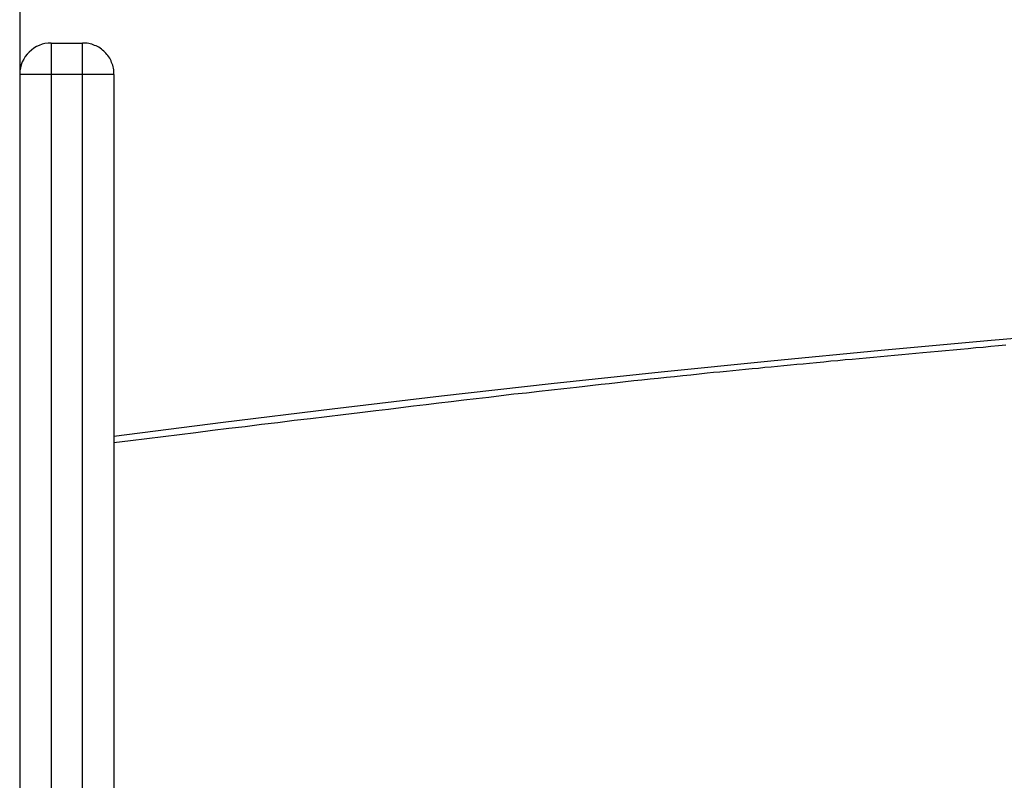
# Model space of a CAD drawing. Extents: x -74.1 to -15.2, y -121.5 to -90.6.
# Drawn here: x -33.9 to -32.3, y -107.5 to -106.3 of the extents above; entities that cross this region are included whole.
import ezdxf

# ---------------------------------------------------------------- set-up
doc = ezdxf.new("R2010")
doc.units = 0
doc.layers.get('0').update_dxf_attribs({"linetype": 'CONTINUOUS'})

msp = doc.modelspace()

# ---------------------------------------------------------------- linework, layer by layer
at = {"color": 0}
for points in [[(-33.8505, -101.5662), (-33.8505, -108.7491)], [(-33.8505, -101.5662), (-33.8505, -108.7491)], [(-33.8505, -101.5662), (-33.8505, -108.7491)], [(-33.8505, -101.5662), (-33.8505, -108.7491)], [(-33.8505, -101.5662), (-33.8505, -108.7491)], [(-33.8505, -101.5662), (-33.8505, -108.7491)], [(-33.8505, -101.5662), (-33.8505, -108.7491)], [(-33.8505, -101.5662), (-33.8505, -108.7491)], [(-33.8505, -101.5662), (-33.8505, -108.7491)], [(-33.8505, -101.5662), (-33.8505, -108.7491)], [(-33.8505, -101.5662), (-33.8505, -108.7491)], [(-33.8505, -101.5662), (-33.8505, -108.7491)], [(-33.8505, -101.5662), (-33.8505, -108.7491)], [(-33.8505, -101.5662), (-33.8505, -108.7491)], [(-33.8505, -101.5662), (-33.8505, -108.7491)], [(-33.8505, -101.5662), (-33.8505, -108.7491)], [(-33.8505, -101.5662), (-33.8505, -108.7491)], [(-33.8505, -101.5662), (-33.8505, -108.7491)], [(-33.8505, -101.5662), (-33.8505, -108.7491)], [(-33.8505, -101.5662), (-33.8505, -108.7491)], [(-33.8505, -101.5662), (-33.8505, -108.7491)], [(-33.8005, -106.3491), (-33.8005, -106.3491), (-33.8054, -106.3492), (-33.8104, -106.35), (-33.815, -106.3511), (-33.8197, -106.3529), (-33.824, -106.3548), (-33.8281, -106.3574), (-33.8319, -106.3602), (-33.8356, -106.3635), (-33.8387, -106.3669), (-33.8416, -106.3707), (-33.8441, -106.3747), (-33.8463, -106.3791), (-33.848, -106.3836), (-33.8493, -106.3884), (-33.8501, -106.3933), (-33.8505, -106.3985)], [(-33.8005, -106.3491), (-33.8005, -106.3491)], [(-33.8005, -106.3491), (-33.7505, -106.3491)], [(-33.8005, -106.3491), (-33.7505, -106.3491)], [(-33.8005, -106.3491), (-33.7505, -106.3491)], [(-33.8005, -106.3491), (-33.7505, -106.3491)], [(-33.8005, -106.3491), (-33.7505, -106.3491)], [(-33.8005, -106.3491), (-33.7505, -106.3491)], [(-33.8005, -106.3491), (-33.7505, -106.3491)], [(-33.8005, -106.3491), (-33.7505, -106.3491)], [(-33.8005, -106.3491), (-33.7505, -106.3491)], [(-33.8005, -106.3491), (-33.7505, -106.3491)], [(-33.8005, -106.3491), (-33.7505, -106.3491)], [(-33.8005, -106.3491), (-33.7505, -106.3491)], [(-33.8005, -106.3491), (-33.7505, -106.3491)], [(-33.8005, -106.3491), (-33.7505, -106.3491)], [(-33.8005, -106.3491), (-33.7505, -106.3491)], [(-33.8005, -106.3491), (-33.7505, -106.3491)], [(-33.8005, -106.3491), (-33.7505, -106.3491)], [(-33.8005, -106.3491), (-33.7505, -106.3491)], [(-33.8005, -106.3491), (-33.7505, -106.3491)], [(-33.8005, -106.3491), (-33.7505, -106.3491)], [(-33.8005, -106.3491), (-33.7505, -106.3491)], [(-33.8005, -106.3491), (-33.8005, -106.3491)], [(-33.8005, -106.3491), (-33.8005, -106.3991)], [(-33.8005, -106.3491), (-33.8005, -106.3991)], [(-33.8005, -106.3491), (-33.8005, -106.3991)], [(-33.8005, -106.3491), (-33.8005, -106.3991)], [(-33.8005, -106.3491), (-33.8005, -106.3991)], [(-33.8005, -106.3491), (-33.8005, -106.3991)], [(-33.8005, -106.3491), (-33.8005, -106.3991)], [(-33.8005, -106.3491), (-33.8005, -106.3991)], [(-33.8005, -106.3491), (-33.8005, -106.3991)], [(-33.8005, -106.3491), (-33.8005, -106.3991)], [(-33.8005, -106.3491), (-33.8005, -106.3991)], [(-33.8005, -106.3491), (-33.8005, -106.3991)], [(-33.8005, -106.3491), (-33.8005, -106.3991)], [(-33.8005, -106.3491), (-33.8005, -106.3991)], [(-33.8005, -106.3491), (-33.8005, -106.3991)], [(-33.8005, -106.3491), (-33.8005, -106.3991)], [(-33.8005, -106.3491), (-33.8005, -106.3991)], [(-33.8005, -106.3491), (-33.8005, -106.3991)], [(-33.8005, -106.3491), (-33.8005, -106.3991)], [(-33.8005, -106.3491), (-33.8005, -106.3991)], [(-33.8005, -106.3491), (-33.8005, -106.3991)], [(-33.7505, -106.3491), (-33.7505, -106.3491)], [(-33.7005, -106.3991), (-33.7005, -106.3991), (-33.7005, -106.3964), (-33.7006, -106.394), (-33.7009, -106.3916), (-33.7014, -106.3892), (-33.7019, -106.3868), (-33.7025, -106.3844), (-33.7033, -106.382), (-33.7042, -106.3799), (-33.7051, -106.3775), (-33.7061, -106.3754), (-33.7073, -106.3733), (-33.7087, -106.3712), (-33.7101, -106.3691), (-33.7116, -106.3672), (-33.7133, -106.3654), (-33.7151, -106.3637), (-33.7151, -106.3637), (-33.7168, -106.3619), (-33.7186, -106.3602), (-33.7205, -106.3587), (-33.7226, -106.3573), (-33.7247, -106.3559), (-33.7268, -106.3547), (-33.7289, -106.3537), (-33.7313, -106.3528), (-33.7334, -106.3519), (-33.7358, -106.3511), (-33.7382, -106.3505), (-33.7406, -106.35), (-33.743, -106.3495), (-33.7454, -106.3492), (-33.7478, -106.3491), (-33.7505, -106.3491)], [(-33.7505, -106.3491), (-33.7505, -106.3491)], [(-33.7505, -106.3991), (-33.7505, -106.3491)], [(-33.7505, -106.3991), (-33.7505, -106.3491)], [(-33.7505, -106.3991), (-33.7505, -106.3491)], [(-33.7505, -106.3991), (-33.7505, -106.3491)], [(-33.7505, -106.3991), (-33.7505, -106.3491)], [(-33.7505, -106.3991), (-33.7505, -106.3491)], [(-33.7505, -106.3991), (-33.7505, -106.3491)], [(-33.7505, -106.3991), (-33.7505, -106.3491)], [(-33.7505, -106.3991), (-33.7505, -106.3491)], [(-33.7505, -106.3991), (-33.7505, -106.3491)], [(-33.7505, -106.3991), (-33.7505, -106.3491)], [(-33.7505, -106.3991), (-33.7505, -106.3491)], [(-33.7505, -106.3991), (-33.7505, -106.3491)], [(-33.7505, -106.3991), (-33.7505, -106.3491)], [(-33.7505, -106.3991), (-33.7505, -106.3491)], [(-33.7505, -106.3991), (-33.7505, -106.3491)], [(-33.7505, -106.3991), (-33.7505, -106.3491)], [(-33.7505, -106.3991), (-33.7505, -106.3491)], [(-33.7505, -106.3991), (-33.7505, -106.3491)], [(-33.7505, -106.3991), (-33.7505, -106.3491)], [(-33.7505, -106.3991), (-33.7505, -106.3491)], [(-33.8505, -106.3991), (-33.8505, -106.3991)], [(-33.8005, -106.3991), (-33.8505, -106.3991)], [(-33.8005, -106.3991), (-33.8505, -106.3991)], [(-33.8005, -106.3991), (-33.8505, -106.3991)], [(-33.8005, -106.3991), (-33.8505, -106.3991)], [(-33.8005, -106.3991), (-33.8505, -106.3991)], [(-33.8005, -106.3991), (-33.8505, -106.3991)], [(-33.8005, -106.3991), (-33.8505, -106.3991)], [(-33.8005, -106.3991), (-33.8505, -106.3991)], [(-33.8005, -106.3991), (-33.8505, -106.3991)], [(-33.8005, -106.3991), (-33.8505, -106.3991)], [(-33.8005, -106.3991), (-33.8505, -106.3991)], [(-33.8005, -106.3991), (-33.8505, -106.3991)], [(-33.8005, -106.3991), (-33.8505, -106.3991)], [(-33.8005, -106.3991), (-33.8505, -106.3991)], [(-33.8005, -106.3991), (-33.8505, -106.3991)], [(-33.8005, -106.3991), (-33.8505, -106.3991)], [(-33.8005, -106.3991), (-33.8505, -106.3991)], [(-33.8005, -106.3991), (-33.8505, -106.3991)], [(-33.8005, -106.3991), (-33.8505, -106.3991)], [(-33.8005, -106.3991), (-33.8505, -106.3991)], [(-33.8005, -106.3991), (-33.8505, -106.3991)], [(-33.8005, -106.3991), (-33.8005, -106.3991)], [(-33.8005, -106.3991), (-33.8005, -108.3103)], [(-33.8005, -106.3991), (-33.8005, -108.3103)], [(-33.8005, -106.3991), (-33.8005, -108.3103)], [(-33.8005, -106.3991), (-33.8005, -108.3103)], [(-33.8005, -106.3991), (-33.8005, -108.3103)], [(-33.8005, -106.3991), (-33.8005, -108.3103)], [(-33.8005, -106.3991), (-33.8005, -108.3103)], [(-33.8005, -106.3991), (-33.8005, -108.3103)], [(-33.8005, -106.3991), (-33.8005, -108.3103)], [(-33.8005, -106.3991), (-33.8005, -108.3103)], [(-33.8005, -106.3991), (-33.8005, -108.3103)], [(-33.8005, -106.3991), (-33.8005, -108.3103)], [(-33.8005, -106.3991), (-33.8005, -108.3103)], [(-33.8005, -106.3991), (-33.8005, -108.3103)], [(-33.8005, -106.3991), (-33.8005, -108.3103)], [(-33.8005, -106.3991), (-33.8005, -108.3103)], [(-33.8005, -106.3991), (-33.8005, -108.3103)], [(-33.8005, -106.3991), (-33.8005, -108.3103)], [(-33.8005, -106.3991), (-33.8005, -108.3103)], [(-33.8005, -106.3991), (-33.8005, -108.3103)], [(-33.8005, -106.3991), (-33.8005, -108.3103)], [(-33.8005, -106.3991), (-33.8005, -106.3991)], [(-33.8005, -106.3991), (-33.8005, -106.3991)], [(-33.7505, -106.3991), (-33.8005, -106.3991)], [(-33.7505, -106.3991), (-33.8005, -106.3991)], [(-33.7505, -106.3991), (-33.8005, -106.3991)], [(-33.7505, -106.3991), (-33.8005, -106.3991)], [(-33.7505, -106.3991), (-33.8005, -106.3991)], [(-33.7505, -106.3991), (-33.8005, -106.3991)], [(-33.7505, -106.3991), (-33.8005, -106.3991)], [(-33.7505, -106.3991), (-33.8005, -106.3991)], [(-33.7505, -106.3991), (-33.8005, -106.3991)], [(-33.7505, -106.3991), (-33.8005, -106.3991)], [(-33.7505, -106.3991), (-33.8005, -106.3991)], [(-33.7505, -106.3991), (-33.8005, -106.3991)], [(-33.7505, -106.3991), (-33.8005, -106.3991)], [(-33.7505, -106.3991), (-33.8005, -106.3991)], [(-33.7505, -106.3991), (-33.8005, -106.3991)], [(-33.7505, -106.3991), (-33.8005, -106.3991)], [(-33.7505, -106.3991), (-33.8005, -106.3991)], [(-33.7505, -106.3991), (-33.8005, -106.3991)], [(-33.7505, -106.3991), (-33.8005, -106.3991)], [(-33.7505, -106.3991), (-33.8005, -106.3991)], [(-33.7505, -106.3991), (-33.8005, -106.3991)], [(-33.8005, -106.3991), (-33.8005, -106.3991)], [(-33.7505, -106.3991), (-33.7505, -106.3991)], [(-33.7505, -108.3103), (-33.7505, -106.3991)], [(-33.7505, -108.3103), (-33.7505, -106.3991)], [(-33.7505, -108.3103), (-33.7505, -106.3991)], [(-33.7505, -108.3103), (-33.7505, -106.3991)], [(-33.7505, -108.3103), (-33.7505, -106.3991)], [(-33.7505, -108.3103), (-33.7505, -106.3991)], [(-33.7505, -108.3103), (-33.7505, -106.3991)], [(-33.7505, -108.3103), (-33.7505, -106.3991)], [(-33.7505, -108.3103), (-33.7505, -106.3991)], [(-33.7505, -108.3103), (-33.7505, -106.3991)], [(-33.7505, -108.3103), (-33.7505, -106.3991)], [(-33.7505, -108.3103), (-33.7505, -106.3991)], [(-33.7505, -108.3103), (-33.7505, -106.3991)], [(-33.7505, -108.3103), (-33.7505, -106.3991)], [(-33.7505, -108.3103), (-33.7505, -106.3991)], [(-33.7505, -108.3103), (-33.7505, -106.3991)], [(-33.7505, -108.3103), (-33.7505, -106.3991)], [(-33.7505, -108.3103), (-33.7505, -106.3991)], [(-33.7505, -108.3103), (-33.7505, -106.3991)], [(-33.7505, -108.3103), (-33.7505, -106.3991)], [(-33.7505, -108.3103), (-33.7505, -106.3991)], [(-33.7505, -106.3991), (-33.7505, -106.3991)], [(-33.7505, -106.3991), (-33.7505, -106.3991)], [(-33.7505, -106.3991), (-33.7505, -106.3991)], [(-33.7005, -106.3991), (-33.7505, -106.3991)], [(-33.7005, -106.3991), (-33.7505, -106.3991)], [(-33.7005, -106.3991), (-33.7505, -106.3991)], [(-33.7005, -106.3991), (-33.7505, -106.3991)], [(-33.7005, -106.3991), (-33.7505, -106.3991)], [(-33.7005, -106.3991), (-33.7505, -106.3991)], [(-33.7005, -106.3991), (-33.7505, -106.3991)], [(-33.7005, -106.3991), (-33.7505, -106.3991)], [(-33.7005, -106.3991), (-33.7505, -106.3991)], [(-33.7005, -106.3991), (-33.7505, -106.3991)], [(-33.7005, -106.3991), (-33.7505, -106.3991)], [(-33.7005, -106.3991), (-33.7505, -106.3991)], [(-33.7005, -106.3991), (-33.7505, -106.3991)], [(-33.7005, -106.3991), (-33.7505, -106.3991)], [(-33.7005, -106.3991), (-33.7505, -106.3991)], [(-33.7005, -106.3991), (-33.7505, -106.3991)], [(-33.7005, -106.3991), (-33.7505, -106.3991)], [(-33.7005, -106.3991), (-33.7505, -106.3991)], [(-33.7005, -106.3991), (-33.7505, -106.3991)], [(-33.7005, -106.3991), (-33.7505, -106.3991)], [(-33.7005, -106.3991), (-33.7505, -106.3991)], [(-33.7005, -106.3991), (-33.7005, -106.3991)], [(-33.7005, -106.3991), (-33.7005, -108.2739)], [(-33.7005, -106.3991), (-33.7005, -108.2739)], [(-33.7005, -106.3991), (-33.7005, -108.2739)], [(-33.7005, -106.3991), (-33.7005, -108.2739)], [(-33.7005, -106.3991), (-33.7005, -108.2739)], [(-33.7005, -106.3991), (-33.7005, -108.2739)], [(-33.7005, -106.3991), (-33.7005, -108.2739)], [(-33.7005, -106.3991), (-33.7005, -108.2739)], [(-33.7005, -106.3991), (-33.7005, -108.2739)], [(-33.7005, -106.3991), (-33.7005, -108.2739)], [(-33.7005, -106.3991), (-33.7005, -108.2739)], [(-33.7005, -106.3991), (-33.7005, -108.2739)], [(-33.7005, -106.3991), (-33.7005, -108.2739)], [(-33.7005, -106.3991), (-33.7005, -108.2739)], [(-33.7005, -106.3991), (-33.7005, -108.2739)], [(-33.7005, -106.3991), (-33.7005, -108.2739)], [(-33.7005, -106.3991), (-33.7005, -108.2739)], [(-33.7005, -106.3991), (-33.7005, -108.2739)], [(-33.7005, -106.3991), (-33.7005, -108.2739)], [(-33.7005, -106.3991), (-33.7005, -108.2739)], [(-33.7005, -106.3991), (-33.7005, -108.2739)], [(-33.7005, -106.3991), (-33.7005, -106.3991)], [(-32.1289, -106.8072), (-32.3047, -106.8223), (-32.48, -106.8381), (-32.6552, -106.855), (-32.83, -106.8726), (-33.0048, -106.8914), (-33.1791, -106.9108), (-33.3532, -106.9314), (-33.527, -106.9528), (-33.7005, -106.9752)], [(-32.2813, -106.8298), (-32.2933, -106.831), (-32.3053, -106.832), (-32.3173, -106.8332), (-32.3293, -106.8341), (-32.3413, -106.8353), (-32.3533, -106.8364), (-32.3653, -106.8376), (-32.3773, -106.8385), (-32.3893, -106.8397), (-32.4013, -106.8409), (-32.4135, -106.8421), (-32.4135, -106.8421), (-32.4246, -106.843), (-32.436, -106.844), (-32.4471, -106.8449), (-32.4585, -106.8461), (-32.4696, -106.847), (-32.481, -106.8482), (-32.4922, -106.8491), (-32.5036, -106.8503), (-32.5147, -106.8512), (-32.5261, -106.8524), (-32.5372, -106.8533), (-32.5486, -106.8545), (-32.5597, -106.8554), (-32.5711, -106.8566), (-32.5825, -106.8576), (-32.5939, -106.8588), (-32.5939, -106.8588), (-32.6038, -106.8597), (-32.614, -106.8606), (-32.6242, -106.8615), (-32.6344, -106.8627), (-32.6446, -106.8636), (-32.6548, -106.8645), (-32.665, -106.8654), (-32.6752, -106.8666), (-32.6853, -106.8675), (-32.6955, -106.8684), (-32.7057, -106.8693), (-32.7159, -106.8705), (-32.7261, -106.8714), (-32.7363, -106.8724), (-32.7465, -106.8733), (-32.7567, -106.8745), (-32.7567, -106.8745), (-32.7696, -106.8757), (-32.7825, -106.8772), (-32.7954, -106.8784), (-32.8086, -106.8799), (-32.8215, -106.8811), (-32.8345, -106.8826), (-32.8474, -106.8839), (-32.8606, -106.8854), (-32.8735, -106.8866), (-32.8864, -106.8881), (-32.8993, -106.8896), (-32.9125, -106.8911), (-32.9254, -106.8924), (-32.9386, -106.8939), (-32.9515, -106.8954), (-32.9647, -106.8969), (-32.9647, -106.8969), (-32.9845, -106.899), (-33.0044, -106.9013), (-33.0242, -106.9034), (-33.0443, -106.9058), (-33.0641, -106.9079), (-33.0842, -106.9103), (-33.104, -106.9127), (-33.1241, -106.9151), (-33.1439, -106.9174), (-33.164, -106.9198), (-33.1838, -106.9222), (-33.2039, -106.9246), (-33.2237, -106.927), (-33.2438, -106.9294), (-33.2636, -106.9318), (-33.2837, -106.9344), (-33.2837, -106.9344), (-33.3095, -106.9374), (-33.3356, -106.9405), (-33.3617, -106.9435), (-33.3878, -106.9468), (-33.4137, -106.9498), (-33.4398, -106.9531), (-33.4659, -106.9561), (-33.492, -106.9594), (-33.5178, -106.9624), (-33.5439, -106.9657), (-33.57, -106.9689), (-33.5961, -106.9722), (-33.6222, -106.9753), (-33.6483, -106.9786), (-33.6744, -106.9819), (-33.7005, -106.9852)]]:
    msp.add_lwpolyline(points, dxfattribs=at)

doc.saveas('drawing.dxf')
